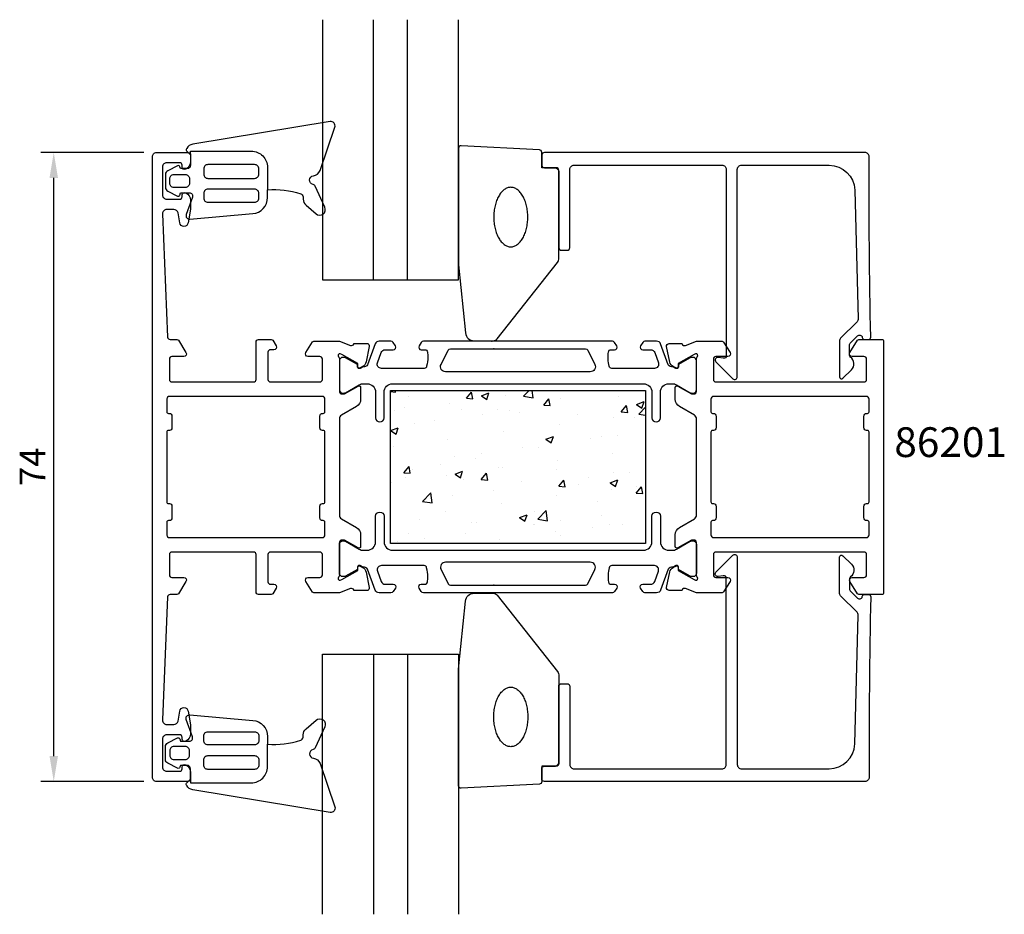
# Model space of a CAD drawing. Extents: x -116 to 0, y -38 to 68.
import ezdxf

# ---------------------------------------------------------------- set-up
doc = ezdxf.new("R2010")
doc.units = 0
doc.header["$LTSCALE"] = 4
doc.layers.get('0').update_dxf_attribs({"linetype": 'CONTINUOUS'})
doc.layers.get('DEFPOINTS').update_dxf_attribs({"linetype": 'CONTINUOUS'})
for name, color, linetype in [('SAPA_ARTIKELNR', 4, 'CONTINUOUS'), ('SAPA_FOGBAND', 2, 'CONTINUOUS'), ('SAPA_GLAS', 4, 'CONTINUOUS'), ('SAPA_ISOLATOR', 4, 'CONTINUOUS'), ('SAPA_MATT', 1, 'CONTINUOUS'), ('SAPA_PROFIL', 7, 'CONTINUOUS')]:
    doc.layers.add(name, color=color, linetype=linetype)
doc.styles.add('ISO', font='txt')
doc.dimstyles.get("Standard").update_dxf_attribs({"dimtxt": 0.18, "dimasz": 0.18, "dimexe": 0.18, "dimexo": 0.0625, "dimgap": 0.09, "dimtad": 0, "dimtih": 1, "dimtoh": 1, "dimzin": 0, "dimcen": 0.09, "dimazin": 3, "dimtfac": 1, "dimtofl": 0, "dimtmove": 0, "dimatfit": 3})

# ---------------------------------------------------------------- blocks, each defined once
blk = doc.blocks.new('*X39')
at = {"color": 0}
for p, q in [((-72, 23.87), (-71.42, 23.82)), ((-71.42, 23.82), (-71.45, 24)), ((-69.87, 23.26), (-69.87, 23.26)), ((-63.07, 23.09), (-62.46, 23.82)), ((-62.31, 23.02), (-62.46, 23.82)), ((-61.3, 23.38), (-60.42, 23.72)), ((-61.3, 23.38), (-60.67, 22.95)), ((-60.67, 22.95), (-60.42, 23.72)), ((-58.5, 23.38), (-58.5, 23.38)), ((-56.35, 23.32), (-55.69, 24)), ((-56.35, 23.32), (-55.22, 23.14)), ((-55.22, 23.14), (-55.32, 24)), ((-45.16, 23.31), (-45.16, 23.31)), ((-70.38, 22.01), (-70.38, 22.01)), ((-65.1, 22.43), (-65.1, 22.43)), ((-63.07, 23.09), (-62.31, 23.02)), ((-53.96, 22.29), (-53.35, 23.02)), ((-53.96, 22.29), (-53.2, 22.23)), ((-53.2, 22.23), (-53.35, 23.02)), ((-53.18, 22.26), (-53.18, 22.26)), ((-52.02, 23.02), (-52.02, 23.02)), ((-44.85, 21.5), (-44.24, 22.23)), ((-44.09, 21.43), (-44.24, 22.23)), ((-43.05, 22.36), (-42.16, 22.7)), ((-43.05, 22.36), (-42.42, 21.93)), ((-42.79, 21.22), (-42, 22.04)), ((-42.42, 21.93), (-42.16, 22.7)), ((-71.51, 21.62), (-71.51, 21.62)), ((-63.6, 21.73), (-63.6, 21.73)), ((-61.17, 21.2), (-61.17, 21.2)), ((-59.42, 21.75), (-59.42, 21.75)), ((-57.99, 21.62), (-57.99, 21.62)), ((-56.82, 21.44), (-56.82, 21.44)), ((-50.04, 21.15), (-50.04, 21.15)), ((-45.72, 20.86), (-45.72, 20.86)), ((-44.85, 21.5), (-44.09, 21.43)), ((-43.26, 20.87), (-43.26, 20.87)), ((-42.79, 21.22), (-42, 21.09)), ((-69.19, 20.15), (-69.19, 20.15)), ((-66.83, 20.48), (-66.83, 20.48)), ((-52.14, 20.05), (-52.14, 20.05)), ((-71.98, 19.28), (-71.09, 19.62)), ((-71.98, 19.28), (-71.34, 18.85)), ((-71.34, 18.85), (-71.09, 19.62)), ((-58.66, 19.15), (-58.66, 19.15)), ((-53.72, 18.26), (-52.83, 18.6)), ((-53.09, 17.84), (-52.83, 18.6)), ((-47.17, 18.57), (-47.17, 18.57)), ((-45.32, 18.72), (-45.32, 18.72)), ((-71.67, 17.39), (-71.67, 17.39)), ((-65.25, 18.2), (-65.25, 18.2)), ((-53.72, 18.26), (-53.09, 17.84)), ((-48.5, 18.3), (-48.5, 18.3)), ((-61.33, 16.61), (-61.33, 16.61)), ((-56.52, 17.25), (-56.52, 17.25)), ((-54.57, 17.3), (-54.57, 17.3)), ((-45.88, 16.63), (-45.88, 16.63)), ((-70.42, 14.33), (-69.81, 15.06)), ((-69.66, 14.27), (-69.81, 15.06)), ((-66.07, 15.24), (-66.07, 15.24)), ((-64.51, 16.2), (-64.51, 16.2)), ((-61.98, 16.03), (-61.98, 16.03)), ((-52.29, 15.82), (-52.29, 15.82)), ((-70.42, 14.33), (-69.66, 14.27)), ((-69.39, 14.76), (-69.39, 14.76)), ((-65.41, 13.97), (-65.41, 13.97)), ((-64.39, 14.17), (-63.51, 14.51)), ((-64.39, 14.17), (-63.76, 13.74)), ((-63.76, 13.74), (-63.51, 14.51)), ((-61.31, 13.54), (-60.7, 14.27)), ((-60.55, 13.47), (-60.7, 14.27)), ((-59.29, 14.95), (-59.29, 14.95)), ((-58.81, 14.93), (-58.81, 14.93)), ((-52.51, 14.66), (-52.51, 14.66)), ((-45.73, 14.38), (-45.73, 14.38)), ((-43.86, 14.35), (-43.86, 14.35)), ((-71.82, 13.16), (-71.82, 13.16)), ((-70.17, 13.82), (-70.17, 13.82)), ((-63.39, 13.53), (-63.39, 13.53)), ((-61.31, 13.54), (-60.55, 13.47)), ((-56.61, 13.24), (-56.61, 13.24)), ((-52.2, 12.74), (-51.59, 13.47)), ((-52.2, 12.74), (-51.44, 12.67)), ((-51.85, 13.29), (-51.85, 13.29)), ((-51.44, 12.67), (-51.59, 13.47)), ((-49.83, 12.96), (-49.83, 12.96)), ((-48.67, 13.71), (-48.67, 13.71)), ((-46.14, 13.15), (-45.25, 13.49)), ((-46.14, 13.15), (-45.51, 12.72)), ((-45.51, 12.72), (-45.25, 13.49)), ((-68.22, 10.95), (-67.23, 11.98)), ((-67.09, 10.77), (-67.23, 11.98)), ((-64.68, 11.61), (-64.68, 11.61)), ((-59.87, 12.24), (-59.87, 12.24)), ((-52.45, 11.59), (-52.45, 11.59)), ((-46.03, 12.41), (-46.03, 12.41)), ((-43.09, 11.94), (-42.48, 12.67)), ((-43.09, 11.94), (-42.33, 11.88)), ((-43.05, 12.67), (-43.05, 12.67)), ((-42.33, 11.88), (-42.48, 12.67)), ((-68.22, 10.95), (-67.09, 10.77)), ((-67.85, 11.19), (-67.85, 11.19)), ((-58.97, 10.7), (-58.97, 10.7)), ((-47.69, 11), (-47.69, 11)), ((-65.56, 9.75), (-65.56, 9.75)), ((-56.81, 9.05), (-55.92, 9.39)), ((-56.18, 8.63), (-55.92, 9.39)), ((-55.1, 9.73), (-55.1, 9.73)), ((-54.66, 8.85), (-53.67, 9.88)), ((-53.53, 8.67), (-53.67, 9.88)), ((-47.2, 9.34), (-47.2, 9.34)), ((-71.98, 8.93), (-71.98, 8.93)), ((-68.6, 8.78), (-68.6, 8.78)), ((-62.5, 8.45), (-62.5, 8.45)), ((-61.82, 8.49), (-61.82, 8.49)), ((-56.81, 9.05), (-56.18, 8.63)), ((-55.19, 8.29), (-55.19, 8.29)), ((-55.04, 8.21), (-55.04, 8.21)), ((-54.66, 8.85), (-53.53, 8.67)), ((-52.01, 8.7), (-52.01, 8.7)), ((-46.19, 8.18), (-46.19, 8.18)), ((-44.65, 8.21), (-44.65, 8.21)), ((-69.91, 7.18), (-69.91, 7.18)), ((-63.21, 7.23), (-63.21, 7.23)), ((-52.6, 7.36), (-52.6, 7.36)), ((-48.26, 7.92), (-48.26, 7.92)), ((-71.2, 6.18), (-71.2, 6.18)), ((-68.02, 6.6), (-68.02, 6.6)), ((-59.12, 6.47), (-59.12, 6.47)), ((-52.05, 6.94), (-52.05, 6.94))]:
    blk.add_line(p, q, dxfattribs=at)
blk = doc.blocks.new('*U40')
at = {"layer": 'SAPA_MATT', "color": 2, "style": 'ISO'}
blk.add_text('74', height=3, rotation=90, dxfattribs=at).set_placement((-112.6, 12.75))
blk = doc.blocks.new('*D37')
at = {"layer": 'DEFPOINTS', "color": 0}
for p in [(-111.6, 52), (-99.5, 52), (-99.5, -22)]:
    blk.add_point(p, dxfattribs=at)
at = {"layer": 'SAPA_MATT'}
for p, q in [((-101, 52), (-113.1, 52)), ((-111.6, -19), (-111.6, 49)), ((-101, -22), (-113.1, -22))]:
    blk.add_line(p, q, dxfattribs=at)
for points in [[(-112.1, 49), (-111.1, 49), (-111.6, 52)], [(-112.1, -19), (-111.1, -19), (-111.6, -22)]]:
    blk.add_solid(points, dxfattribs=at)
blk.add_blockref('*U40', (0, 0))

msp = doc.modelspace()

# ---------------------------------------------------------------- linework, layer by layer
at = {"layer": 'SAPA_FOGBAND'}
for points in [[(-95.503, 52.138), (-88.354, 52.153, -0.4148304), (-86.45, 50.253), (-86.45, 47.612, -0.0999389), (-82.554, 47.137, -0.3113528), (-82.279, 46.776), (-82.266, 46.505, 0.2050044), (-81.922, 45.798), (-80.751, 44.782, 0.8055177), (-79.712, 45.558), (-80.832, 48.018, 0.2324018), (-81.105, 48.242, -0.8281973), (-81.061, 49.256, 0.2654236), (-80.28, 49.867), (-78.541, 54.984, 0.566536), (-79.095, 55.638), (-95.255, 52.975, 0.2273993), (-95.963, 52.479, 0.0248025), (-96.021, 52.363, 0.2363078), (-95.996, 52.186), (-95.503, 51.708), (-95.503, 52.138)], [(-95.503, 51.708), (-95.503, 50.499, -0.4142136), (-95.903, 50.099), (-96.7, 50.099), (-96.755, 50.302, 0.4740572), (-97.037, 50.429), (-98.185, 49.858, 0.2846004), (-98.462, 49.41), (-98.462, 47.89, 0.2846004), (-98.185, 47.442), (-97.037, 46.871, 0.4740572), (-96.755, 46.998), (-96.684, 47.263), (-95.659, 47.263, -0.5203318), (-95.283, 46.727), (-96.024, 44.687, 0.5315145), (-95.609, 44.17), (-88.188, 44.805, 0.3894288), (-86.45, 46.698), (-86.45, 47.612)], [(-95.503, -21.708), (-95.503, -20.499, 0.4142136), (-95.903, -20.099), (-96.7, -20.099), (-96.755, -20.302, -0.4740572), (-97.037, -20.429), (-98.185, -19.858, -0.2846004), (-98.462, -19.41), (-98.462, -17.89, -0.2846004), (-98.185, -17.442), (-97.037, -16.871, -0.4740572), (-96.755, -16.998), (-96.684, -17.263), (-95.659, -17.263, 0.5203318), (-95.283, -16.727), (-96.024, -14.687, -0.5315145), (-95.609, -14.17), (-88.188, -14.805, -0.3894288), (-86.45, -16.698), (-86.45, -17.612)], [(-95.503, -22.138), (-88.354, -22.153, 0.4148304), (-86.45, -20.253), (-86.45, -17.612, 0.0999389), (-82.554, -17.137, 0.3113528), (-82.279, -16.776), (-82.266, -16.505, -0.2050044), (-81.922, -15.798), (-80.751, -14.782, -0.8055177), (-79.712, -15.558), (-80.832, -18.018, -0.2324018), (-81.105, -18.242, 0.8281973), (-81.061, -19.256, -0.2654236), (-80.28, -19.867), (-78.541, -24.984, -0.566536), (-79.095, -25.638), (-95.255, -22.975, -0.2273993), (-95.963, -22.479, -0.0248025), (-96.021, -22.363, -0.2363078), (-95.996, -22.186), (-95.503, -21.708), (-95.503, -22.138)]]:
    msp.add_lwpolyline(points, format="xyb", dxfattribs=at)
for points in [[(-93.96, 50.076), (-93.96, 49.454, 0.4142136), (-93.46, 48.954), (-87.98, 48.954, 0.4142136), (-87.48, 49.454), (-87.48, 50.076, 0.4142136), (-87.98, 50.576), (-93.46, 50.576, 0.4142136)], [(-97.962, 48.91, -0.4142136), (-97.462, 49.41), (-96.134, 49.41, -0.4142136), (-95.634, 48.91), (-95.634, 48.39, -0.4142136), (-96.134, 47.89), (-97.462, 47.89, -0.4142136), (-97.962, 48.39)], [(-87.98, 46.138, 0.4142136), (-87.48, 46.638), (-87.48, 47.193, 0.4142136), (-87.98, 47.693), (-93.46, 47.693, 0.4142136), (-93.96, 47.193), (-93.96, 46.638, 0.4142136), (-93.46, 46.138)], [(-87.98, -16.138, -0.4142136), (-87.48, -16.638), (-87.48, -17.193, -0.4142136), (-87.98, -17.693), (-93.46, -17.693, -0.4142136), (-93.96, -17.193), (-93.96, -16.638, -0.4142136), (-93.46, -16.138)], [(-97.962, -18.91, 0.4142136), (-97.462, -19.41), (-96.134, -19.41, 0.4142136), (-95.634, -18.91), (-95.634, -18.39, 0.4142136), (-96.134, -17.89), (-97.462, -17.89, 0.4142136), (-97.962, -18.39)], [(-93.96, -20.076), (-93.96, -19.454, -0.4142136), (-93.46, -18.954), (-87.98, -18.954, -0.4142136), (-87.48, -19.454), (-87.48, -20.076, -0.4142136), (-87.98, -20.576), (-93.46, -20.576, -0.4142136)]]:
    msp.add_lwpolyline(points, format="xyb", close=True, dxfattribs=at)
at = {"layer": 'SAPA_GLAS'}
for p, q in [((-74, 37), (-74, 67.622)), ((-70, 37), (-70, 67.622)), ((-74, -7), (-74, -37.622)), ((-70, -7), (-70, -37.622))]:
    msp.add_line(p, q, dxfattribs=at)
for points in [[(-80, 67.622), (-80, 37), (-64, 37), (-64, 67.622)], [(-80, -37.622), (-80, -7), (-64, -7), (-64, -37.622)]]:
    msp.add_lwpolyline(points, dxfattribs=at)
at = {"layer": 'SAPA_PROFIL', "color": 2}
for points in [[(-52.195, 39.581), (-52.195, 49.9, 0.4142136), (-52.495, 50.2), (-54.195, 50.2), (-54.195, 52.014, 0.4005932), (-54.481, 52.313), (-63.681, 52.8, 0.4279663), (-63.995, 52.5), (-63.995, 38.82, 0.0195279), (-63.993, 38.781), (-63.167, 30.772, 0.3915188), (-62.17, 29.85), (-59.875, 29.85, 0.2613473), (-59.448, 30.089), (-52.341, 39.06, 0.1379344)], [(-52.195, -9.581), (-52.195, -19.9, -0.4142136), (-52.495, -20.2), (-54.195, -20.2), (-54.195, -22.014, -0.4005932), (-54.481, -22.313), (-63.681, -22.8, -0.4279663), (-63.995, -22.5), (-63.995, -8.82, -0.0195279), (-63.993, -8.781), (-63.167, -0.772, -0.3915188), (-62.17, 0.15), (-59.875, 0.15, -0.2613473), (-59.448, -0.089), (-52.341, -9.06, -0.1379344)]]:
    msp.add_lwpolyline(points, format="xyb", close=True, dxfattribs=at)
at = {"layer": 'SAPA_PROFIL'}
for points in [[(-96.503, -20.3, -0.5507604), (-96.074, -20.029, -0.2896899), (-95.503, -20.932), (-95.503, -21.7, -0.4142136), (-95.803, -22), (-99.5, -22, -0.4142343), (-100, -21.5), (-100, 51.5, -0.4142343), (-99.5, 52), (-95.803, 52, -0.4142136), (-95.503, 51.7), (-95.503, 50.932, -0.2896899), (-96.074, 50.029, -0.5507604), (-96.503, 50.3), (-96.503, 50.5, 0.4142136), (-96.803, 50.8), (-98.3, 50.8, 0.4142136), (-98.8, 50.3), (-98.8, 47, 0.4142136), (-98.3, 46.5), (-96.803, 46.5, 0.4142136), (-96.503, 46.8), (-96.503, 47, -0.5507604), (-96.074, 47.271, -0.2896899), (-95.503, 46.368), (-95.503, 45.326), (-95.787, 43.713, -0.8390996), (-96.772, 43.713), (-96.979, 44.887, 0.3639702), (-97.471, 45.3), (-98.3, 45.3, 0.4261326), (-98.799, 44.78), (-98.212, 30.288, 0.4023941), (-97.912, 30), (-97.111, 30, -0.2596812), (-96.941, 29.905), (-96.045, 28.458, -0.5877033), (-96.3, 28), (-97.7, 28, 0.4142136), (-98, 27.7), (-98, 25.3, 0.4142136), (-97.7, 25), (-88.1, 25, 0.4142136), (-87.8, 25.3), (-87.8, 29.7, -0.4142136), (-87.5, 30), (-86.016, 30, -0.2596812), (-85.846, 29.905), (-85.445, 29.258, -0.5877033), (-85.7, 28.8), (-86.1, 28.8, 0.4142136), (-86.4, 28.5), (-86.4, 25.3, 0.4142136), (-86.1, 25), (-80.3, 25, 0.4142136), (-80, 25.3), (-80, 27.7, 0.4142136), (-80.3, 28), (-81.7, 28, -0.5920056), (-81.953, 28.461), (-81.159, 29.707, -0.256277), (-80.99, 29.8), (-77.994, 29.8), (-76.677, 29.291, 0.4142136), (-76.303, 29.491), (-76.288, 29.539), (-74.785, 29.539, -0.4769755), (-74.483, 29.167), (-74.864, 27.354, -0.2216947), (-75.27, 26.813), (-75.555, 26.661, -0.5773503), (-75.849, 26.844), (-75.838, 27.166), (-77.724, 28.25), (-77.915, 28.308, 0.7625859), (-78.1, 27.978, -0.2134218), (-78, 27.754), (-78, 23.901, 0.4142136), (-77.7, 23.601), (-77.4, 23.601), (-75.8, 24.525, -0.5773503), (-75.5, 24.352), (-75.5, 22.966, -0.2679492), (-76, 22.1), (-77.75, 21.09, 0.2679492), (-78, 20.657), (-78, 9.343, 0.2679492), (-77.75, 8.91), (-76, 7.9, -0.2679492), (-75.5, 7.034), (-75.5, 5.648, -0.5773503), (-75.8, 5.475), (-77.4, 6.399), (-77.7, 6.399, 0.4142136), (-78, 6.099), (-78, 2.246, -0.2134218), (-78.1, 2.022, 0.7625859), (-77.915, 1.692), (-77.724, 1.75), (-75.838, 2.834), (-75.849, 3.156, -0.5773503), (-75.555, 3.339), (-75.27, 3.187, -0.2216947), (-74.864, 2.646), (-74.483, 0.833, -0.4769755), (-74.785, 0.461), (-76.288, 0.461), (-76.303, 0.509, 0.4142136), (-76.677, 0.709), (-77.994, 0.2), (-80.99, 0.2, -0.256277), (-81.159, 0.293), (-81.953, 1.539, -0.5920056), (-81.7, 2), (-80.3, 2, 0.4142136), (-80, 2.3), (-80, 4.7, 0.4142136), (-80.3, 5), (-86.1, 5, 0.4142136), (-86.4, 4.7), (-86.4, 1.5, 0.4142136), (-86.1, 1.2), (-85.7, 1.2, -0.5877033), (-85.445, 0.742), (-85.846, 0.095, -0.2596812), (-86.016, 0), (-87.5, 0, -0.4142136), (-87.8, 0.3), (-87.8, 4.7, 0.4142136), (-88.1, 5), (-97.7, 5, 0.4142136), (-98, 4.7), (-98, 2.3, 0.4142136), (-97.7, 2), (-96.3, 2, -0.5877033), (-96.045, 1.542), (-96.941, 0.095, -0.2596812), (-97.111, 0), (-97.912, 0, 0.4023941), (-98.212, -0.288), (-98.798, -14.761, 0.4373283), (-98.3, -15.3), (-97.471, -15.3, 0.3639702), (-96.979, -14.887), (-96.772, -13.713, -0.8390996), (-95.787, -13.713), (-95.503, -15.326), (-95.503, -16.368, -0.2896899), (-96.074, -17.271, -0.5507604), (-96.503, -17), (-96.503, -16.8, 0.4142136), (-96.803, -16.5), (-98.3, -16.5, 0.4142136), (-98.8, -17), (-98.8, -20.3, 0.4142136), (-98.3, -20.8), (-96.803, -20.8, 0.4142136), (-96.503, -20.5)], [(-36, 20.656, 0.2679492), (-36.25, 21.089), (-38, 22.099, -0.2679492), (-38.5, 22.965), (-38.5, 24.351, -0.5773503), (-38.2, 24.524), (-36.6, 23.6), (-36.3, 23.6, 0.4142136), (-36, 23.9), (-36, 27.753, -0.2036002), (-35.908, 27.969, 0.8292414), (-36.104, 28.301), (-36.276, 28.249), (-38.162, 27.164), (-38.151, 26.842, -0.5773503), (-38.445, 26.659), (-38.73, 26.812, -0.2216947), (-39.136, 27.352), (-39.517, 29.166, -0.4757248), (-39.216, 29.537), (-37.712, 29.537), (-37.697, 29.489, 0.4580512), (-37.282, 29.305), (-36, 29.8), (-32.988, 29.8, -0.2596812), (-32.817, 29.705), (-32.045, 28.458, -0.5877033), (-32.3, 28), (-33.734, 28, 0.4683749), (-34, 27.7), (-34, 25.3, 0.4683749), (-33.734, 25), (-27.9, 25), (-25.9, 25), (-16.3, 25, 0.4142136), (-16, 25.3), (-16, 27.7, 0.4142136), (-16.3, 28), (-17.7, 28, -0.5877033), (-17.955, 28.458), (-17.059, 29.905, -0.2596812), (-16.889, 30), (-14.2, 30, -0.4142136), (-14, 29.8), (-14, 0.2, -0.4142136), (-14.2, 0), (-16.889, 0, -0.2596812), (-17.059, 0.095), (-17.955, 1.542, -0.5877033), (-17.7, 2), (-16.3, 2, 0.4142136), (-16, 2.3), (-16, 4.7, 0.4142136), (-16.3, 5), (-25.9, 5), (-27.9, 5), (-33.734, 5, 0.4683749), (-34, 4.7), (-34, 2.3, 0.4683749), (-33.734, 2), (-32.3, 2, -0.5877033), (-32.045, 1.542), (-32.817, 0.295, -0.2596812), (-32.988, 0.2), (-36, 0.2), (-37.282, 0.695, 0.4580512), (-37.697, 0.511), (-37.712, 0.463), (-39.216, 0.463, -0.4757248), (-39.517, 0.834), (-39.136, 2.648, -0.2350054), (-38.694, 3.207, 0.0011882), (-38.695, 3.207), (-38.445, 3.341, -0.5773503), (-38.151, 3.158), (-38.162, 2.836), (-36.276, 1.751), (-36.104, 1.699, 0.8292414), (-35.908, 2.031, -0.2036002), (-36, 2.247), (-36, 6.1, 0.4142136), (-36.3, 6.4), (-36.6, 6.4), (-38.2, 5.476, -0.5773503), (-38.5, 5.649), (-38.5, 7.035, -0.2679492), (-38, 7.901), (-36.25, 8.911, 0.2679492), (-36, 9.344)], [(-98.3, 19.1), (-98.3, 10.9, 0.4142136), (-98.1, 10.7), (-98, 10.7, -0.4142136), (-97.7, 10.4), (-97.7, 9, -0.4142136), (-98, 8.7), (-98.1, 8.7, 0.4142136), (-98.3, 8.5), (-98.3, 7, 0.4142136), (-98, 6.7), (-80, 6.7, 0.4142136), (-79.7, 7), (-79.7, 8.5, 0.4142136), (-79.9, 8.7), (-80, 8.7, -0.4142136), (-80.3, 9), (-80.3, 10.4, -0.4142136), (-80, 10.7), (-79.9, 10.7, 0.4142136), (-79.7, 10.9), (-79.7, 19.1, 0.4142136), (-79.9, 19.3), (-80, 19.3, -0.4142136), (-80.3, 19.6), (-80.3, 21, -0.4142136), (-80, 21.3), (-79.9, 21.3, 0.4142136), (-79.7, 21.5), (-79.7, 23, 0.4142136), (-80, 23.3), (-98, 23.3, 0.4142136), (-98.3, 23), (-98.3, 21.5, 0.4142136), (-98.1, 21.3), (-98, 21.3, -0.4142136), (-97.7, 21), (-97.7, 19.6, -0.4142136), (-98, 19.3), (-98.1, 19.3, 0.4142136)], [(-34, 23.3, 0.4142136), (-34.3, 23), (-34.3, 21.5, 0.4142136), (-34.1, 21.3), (-34, 21.3, -0.4142136), (-33.7, 21), (-33.7, 19.6, -0.4142136), (-34, 19.3), (-34.1, 19.3, 0.4142136), (-34.3, 19.1), (-34.3, 10.9, 0.4142136), (-34.1, 10.7), (-34, 10.7, -0.4142136), (-33.7, 10.4), (-33.7, 9, -0.4142136), (-34, 8.7), (-34.1, 8.7, 0.4142136), (-34.3, 8.5), (-34.3, 7, 0.4142136), (-34, 6.7), (-16, 6.7, 0.4142136), (-15.7, 7), (-15.7, 8.5, 0.4142136), (-15.9, 8.7), (-16, 8.7, -0.4142136), (-16.3, 9), (-16.3, 10.4, -0.4142136), (-16, 10.7), (-15.9, 10.7, 0.4142136), (-15.7, 10.9), (-15.7, 19.1, 0.4142136), (-15.9, 19.3), (-16, 19.3, -0.4142136), (-16.3, 19.6), (-16.3, 21, -0.4142136), (-16, 21.3), (-15.9, 21.3, 0.4142136), (-15.7, 21.5), (-15.7, 23, 0.4142136), (-16, 23.3)]]:
    msp.add_lwpolyline(points, format="xyb", close=True, dxfattribs=at)
at = {"layer": 'SAPA_PROFIL', "linetype": 'CONTINUOUS'}
for points in [[(-17.392, 47.583), (-16.973, 32.445, -0.2061235), (-17.119, 32.077), (-19.05, 30.146, 0.1989124), (-19.196, 29.793), (-19.196, 25.612, 0.6681786), (-18.769, 25.435), (-17.782, 26.423, 0.4584833), (-17.895, 27.934, -0.237877), (-17.996, 28.135), (-17.996, 29.296, -0.1989124), (-17.85, 29.649), (-17.499, 30), (-17.072, 30.427, -0.1988669), (-16.895, 30.5), (-16.749, 30.5, -0.4142136), (-16.499, 30.25), (-16.499, 30.25, 0.4142136), (-16.249, 30), (-15.75, 30, 0.4209003), (-15.5, 30.256, -0.006799), (-15.695, 51.498, 0.4155086), (-16.195, 52), (-53.895, 52, 0.4142136), (-54.195, 51.7), (-54.195, 50.5, 0.4142136), (-53.895, 50.2), (-52.695, 50.2, -0.4142136), (-52.195, 49.7), (-52.195, 40.8, 0.4142136), (-51.895, 40.5), (-51.195, 40.5, 0.4142136), (-50.895, 40.8), (-50.895, 50, -0.4142136), (-50.395, 50.5), (-32.996, 50.5, -0.4142136), (-32.496, 50), (-32.496, 28.086, -0.4663077), (-32.848, 27.79), (-33.444, 27.895, 0.7332303), (-33.708, 27.388), (-31.708, 25.388, 0.6681786), (-31.196, 25.6), (-31.196, 50, -0.4142136), (-30.696, 50.5), (-20.391, 50.5, -0.4061212)], [(-17.392, -17.583), (-16.973, -2.445, 0.2061235), (-17.119, -2.077), (-19.05, -0.146, -0.1989124), (-19.196, 0.207), (-19.196, 4.388, -0.6681786), (-18.769, 4.565), (-17.782, 3.577, -0.4584833), (-17.895, 2.066, 0.237877), (-17.996, 1.865), (-17.996, 0.704, 0.1989124), (-17.85, 0.351), (-17.499, 0), (-17.072, -0.427, 0.1988669), (-16.895, -0.5), (-16.749, -0.5, 0.4142136), (-16.499, -0.25), (-16.499, -0.25, -0.4142136), (-16.249, 0), (-15.75, 0, -0.4209003), (-15.5, -0.256, 0.006799), (-15.695, -21.498, -0.4155086), (-16.195, -22), (-53.895, -22, -0.4142136), (-54.195, -21.7), (-54.195, -20.5, -0.4142136), (-53.895, -20.2), (-52.695, -20.2, 0.4142136), (-52.195, -19.7), (-52.195, -10.8, -0.4142136), (-51.895, -10.5), (-51.195, -10.5, -0.4142136), (-50.895, -10.8), (-50.895, -20, 0.4142136), (-50.395, -20.5), (-32.996, -20.5, 0.4142136), (-32.496, -20), (-32.496, 1.914, 0.4663077), (-32.848, 2.21), (-33.444, 2.105, -0.7332303), (-33.708, 2.612), (-31.708, 4.612, -0.6681786), (-31.196, 4.4), (-31.196, -20, 0.4142136), (-30.696, -20.5), (-20.391, -20.5, 0.4061212)]]:
    msp.add_lwpolyline(points, format="xyb", close=True, dxfattribs=at)
at = {"layer": 'SAPA_PROFIL', "color": 4}
for points in [[(-71.418, 29.257), (-71.682, 29.663, 0.2539676), (-71.933, 29.8), (-73.315, 29.8, 0.3152988), (-73.785, 29.471), (-74.68, 27.01, -0.269496), (-74.912, 26.817, -0.0612686), (-75.204, 26.803), (-75.554, 26.602, -0.5773503), (-75.869, 26.784), (-75.869, 27.051), (-77.267, 27.859, 0.131822), (-77.418, 27.9), (-77.6, 27.9, 0.4142136), (-78, 27.5), (-78, 24.1, 0.4142136), (-77.6, 23.7), (-77.42, 23.7, 0.1316525), (-77.27, 23.74), (-75.666, 24.666, -0.1316525), (-75.166, 24.8), (-74.75, 24.8, -0.4142136), (-73.75, 23.8), (-73.75, 20.8, 0.9999997), (-72.75, 20.8), (-72.75, 23.8, -0.4142136), (-71.75, 24.8), (-42.25, 24.8, -0.4142136), (-41.25, 23.8), (-41.25, 20.8, 1), (-40.25, 20.8), (-40.25, 23.8, -0.4142136), (-39.25, 24.8), (-38.834, 24.8, -0.1316525), (-38.334, 24.666), (-36.73, 23.74, 0.1316525), (-36.58, 23.7), (-36.4, 23.7, 0.4142136), (-36, 24.1), (-36, 27.5, 0.4142136), (-36.4, 27.9), (-36.582, 27.9, 0.131822), (-36.733, 27.859), (-38.131, 27.051), (-38.131, 26.784, -0.5773503), (-38.446, 26.602), (-38.796, 26.803, -0.0612688), (-39.088, 26.817, -0.269496), (-39.32, 27.01), (-40.215, 29.471, 0.3152988), (-40.685, 29.8), (-42.067, 29.8, 0.2539676), (-42.318, 29.663), (-42.582, 29.257, 0.5862178), (-42.327, 28.8), (-41.385, 28.8, -0.3152988), (-40.916, 28.471), (-40.479, 27.271, -0.5205671), (-40.949, 26.6), (-45.965, 26.6, -0.3702522), (-46.262, 26.854, -0.0982365), (-46.352, 28.542, -0.373506), (-46.055, 28.8), (-45.627, 28.8, 0.5920056), (-45.374, 29.261), (-45.635, 29.663, 0.2539676), (-45.886, 29.8), (-68.114, 29.8, 0.2539676), (-68.365, 29.663), (-68.626, 29.261, 0.5920055), (-68.373, 28.8), (-67.945, 28.8, -0.373506), (-67.648, 28.542, -0.0355901), (-67.604, 27.926, -0.0624282), (-67.738, 26.854, -0.3702522), (-68.035, 26.6), (-73.051, 26.6, -0.5205671), (-73.521, 27.271), (-73.084, 28.471, -0.3152988), (-72.615, 28.8), (-71.673, 28.8, 0.5862175), (-71.418, 29.257, -0.0000002)], [(-71.418, 0.743), (-71.682, 0.337, -0.2539676), (-71.933, 0.2), (-73.315, 0.2, -0.3152988), (-73.785, 0.529), (-74.68, 2.99, 0.269496), (-74.912, 3.183, 0.0612686), (-75.204, 3.197), (-75.554, 3.398, 0.5773503), (-75.869, 3.216), (-75.869, 2.949), (-77.267, 2.141, -0.131822), (-77.418, 2.1), (-77.6, 2.1, -0.4142136), (-78, 2.5), (-78, 5.9, -0.4142136), (-77.6, 6.3), (-77.42, 6.3, -0.1316525), (-77.27, 6.26), (-75.666, 5.334, 0.1316525), (-75.166, 5.2), (-74.75, 5.2, 0.4142136), (-73.75, 6.2), (-73.75, 9.2, -0.9999997), (-72.75, 9.2), (-72.75, 6.2, 0.4142136), (-71.75, 5.2), (-42.25, 5.2, 0.4142136), (-41.25, 6.2), (-41.25, 9.2, -1), (-40.25, 9.2), (-40.25, 6.2, 0.4142136), (-39.25, 5.2), (-38.834, 5.2, 0.1316525), (-38.334, 5.334), (-36.73, 6.26, -0.1316525), (-36.58, 6.3), (-36.4, 6.3, -0.4142136), (-36, 5.9), (-36, 2.5, -0.4142136), (-36.4, 2.1), (-36.582, 2.1, -0.131822), (-36.733, 2.141), (-38.131, 2.949), (-38.131, 3.216, 0.5773503), (-38.446, 3.398), (-38.796, 3.197, 0.0612688), (-39.088, 3.183, 0.269496), (-39.32, 2.99), (-40.215, 0.529, -0.3152988), (-40.685, 0.2), (-42.067, 0.2, -0.2539676), (-42.318, 0.337), (-42.582, 0.743, -0.5862178), (-42.327, 1.2), (-41.385, 1.2, 0.3152988), (-40.916, 1.529), (-40.479, 2.729, 0.5205671), (-40.949, 3.4), (-45.965, 3.4, 0.3702522), (-46.262, 3.146, 0.0982365), (-46.352, 1.458, 0.373506), (-46.055, 1.2), (-45.627, 1.2, -0.5920056), (-45.374, 0.739), (-45.635, 0.337, -0.2539676), (-45.886, 0.2), (-68.114, 0.2, -0.2539676), (-68.365, 0.337), (-68.626, 0.739, -0.5920055), (-68.373, 1.2), (-67.945, 1.2, 0.373506), (-67.648, 1.458, 0.0355901), (-67.604, 2.074, 0.0624282), (-67.738, 3.146, 0.3702522), (-68.035, 3.4), (-73.051, 3.4, 0.5205671), (-73.521, 2.729), (-73.084, 1.529, 0.3152988), (-72.615, 1.2), (-71.673, 1.2, -0.5862175), (-71.418, 0.743, 0.0000002)]]:
    msp.add_lwpolyline(points, format="xyb", close=True, dxfattribs=at)
for points in [[(-47.951, 27.068, -0.5571646), (-48.488, 26.2), (-65.512, 26.2, -0.5571645), (-66.049, 27.068), (-65.219, 28.734, -0.2843858), (-64.95, 28.9), (-49.05, 28.9, -0.2843858), (-48.781, 28.734), (-47.951, 27.068)], [(-47.951, 2.932, 0.5571646), (-48.488, 3.8), (-65.512, 3.8, 0.5571645), (-66.049, 2.932), (-65.219, 1.266, 0.2843858), (-64.95, 1.1), (-49.05, 1.1, 0.2843858), (-48.781, 1.266), (-47.951, 2.932)]]:
    msp.add_lwpolyline(points, format="xyb", dxfattribs=at)
at = {"layer": 'SAPA_PROFIL', "color": 6}
msp.add_lwpolyline([(-72, 24), (-42, 24), (-42, 6), (-72, 6)], close=True, dxfattribs=at)
at = {"layer": 'SAPA_PROFIL', "color": 2}
for points in [[(-57.845, 47.9, 0), (-57.943, 47.896, 0), (-58.041, 47.883, 0), (-58.138, 47.862, 0), (-58.235, 47.833, 0), (-58.331, 47.795, 0), (-58.425, 47.749, 0), (-58.518, 47.695, 0), (-58.61, 47.634, 0), (-58.7, 47.564, 0), (-58.787, 47.487, 0), (-58.873, 47.402, 0), (-58.956, 47.31, 0), (-59.036, 47.211, 0), (-59.113, 47.105, 0), (-59.188, 46.993, 0), (-59.259, 46.875, 0), (-59.327, 46.751, 0), (-59.391, 46.62, 0), (-59.451, 46.485, 0), (-59.508, 46.344, 0), (-59.56, 46.199, 0), (-59.608, 46.05, 0), (-59.653, 45.896, 0), (-59.692, 45.739, 0), (-59.728, 45.579, 0), (-59.758, 45.416, 0), (-59.785, 45.25, 0), (-59.806, 45.083, 0), (-59.823, 44.914, 0), (-59.835, 44.743, 0), (-59.842, 44.572, 0), (-59.845, 44.4, 0), (-59.842, 44.228, 0), (-59.835, 44.057, 0), (-59.823, 43.886, 0), (-59.806, 43.717, 0), (-59.785, 43.55, 0), (-59.758, 43.384, 0), (-59.728, 43.221, 0), (-59.692, 43.061, 0), (-59.653, 42.904, 0), (-59.608, 42.75, 0), (-59.56, 42.601, 0), (-59.508, 42.456, 0), (-59.451, 42.315, 0), (-59.391, 42.18, 0), (-59.327, 42.05, 0), (-59.259, 41.925, 0), (-59.188, 41.807, 0), (-59.113, 41.694, 0), (-59.036, 41.589, 0), (-58.956, 41.49, 0), (-58.873, 41.398, 0), (-58.787, 41.313, 0), (-58.7, 41.236, 0), (-58.61, 41.166, 0), (-58.518, 41.105, 0), (-58.425, 41.051, 0), (-58.331, 41.005, 0), (-58.235, 40.967, 0), (-58.138, 40.938, 0), (-58.041, 40.917, 0), (-57.943, 40.904, 0), (-57.845, 40.9, 0), (-57.746, 40.904, 0), (-57.649, 40.917, 0), (-57.551, 40.938, 0), (-57.454, 40.967, 0), (-57.359, 41.005, 0), (-57.264, 41.051, 0), (-57.171, 41.105, 0), (-57.079, 41.166, 0), (-56.989, 41.236, 0), (-56.902, 41.313, 0), (-56.816, 41.398, 0), (-56.733, 41.49, 0), (-56.653, 41.589, 0), (-56.576, 41.694, 0), (-56.502, 41.807, 0), (-56.43, 41.925, 0), (-56.363, 42.05, 0), (-56.299, 42.18, 0), (-56.238, 42.315, 0), (-56.182, 42.456, 0), (-56.129, 42.601, 0), (-56.081, 42.75, 0), (-56.037, 42.904, 0), (-55.997, 43.061, 0), (-55.962, 43.221, 0), (-55.931, 43.384, 0), (-55.905, 43.55, 0), (-55.883, 43.717, 0), (-55.866, 43.886, 0), (-55.854, 44.057, 0), (-55.847, 44.228, 0), (-55.845, 44.4, 0), (-55.847, 44.572, 0), (-55.854, 44.743, 0), (-55.866, 44.914, 0), (-55.883, 45.083, 0), (-55.905, 45.25, 0), (-55.931, 45.416, 0), (-55.962, 45.579, 0), (-55.997, 45.739, 0), (-56.037, 45.896, 0), (-56.081, 46.05, 0), (-56.129, 46.199, 0), (-56.182, 46.344, 0), (-56.238, 46.485, 0), (-56.299, 46.62, 0), (-56.363, 46.751, 0), (-56.43, 46.875, 0), (-56.502, 46.993, 0), (-56.576, 47.105, 0), (-56.653, 47.211, 0), (-56.733, 47.31, 0), (-56.816, 47.402, 0), (-56.902, 47.487, 0), (-56.989, 47.564, 0), (-57.079, 47.634, 0), (-57.171, 47.695, 0), (-57.264, 47.749, 0), (-57.359, 47.795, 0), (-57.454, 47.833, 0), (-57.551, 47.862, 0), (-57.649, 47.883, 0), (-57.746, 47.896, 0), (-57.845, 47.9, 0)], [(-57.845, -17.9, 0), (-57.943, -17.896, 0), (-58.041, -17.883, 0), (-58.138, -17.862, 0), (-58.235, -17.833, 0), (-58.331, -17.795, 0), (-58.425, -17.749, 0), (-58.518, -17.695, 0), (-58.61, -17.634, 0), (-58.7, -17.564, 0), (-58.787, -17.487, 0), (-58.873, -17.402, 0), (-58.956, -17.31, 0), (-59.036, -17.211, 0), (-59.113, -17.105, 0), (-59.188, -16.993, 0), (-59.259, -16.875, 0), (-59.327, -16.75, 0), (-59.391, -16.62, 0), (-59.451, -16.485, 0), (-59.508, -16.345, 0), (-59.56, -16.199, 0), (-59.608, -16.05, 0), (-59.653, -15.896, 0), (-59.692, -15.739, 0), (-59.728, -15.579, 0), (-59.758, -15.416, 0), (-59.785, -15.25, 0), (-59.806, -15.083, 0), (-59.823, -14.914, 0), (-59.835, -14.743, 0), (-59.842, -14.572, 0), (-59.845, -14.4, 0), (-59.842, -14.228, 0), (-59.835, -14.057, 0), (-59.823, -13.886, 0), (-59.806, -13.717, 0), (-59.785, -13.55, 0), (-59.758, -13.384, 0), (-59.728, -13.221, 0), (-59.692, -13.061, 0), (-59.653, -12.904, 0), (-59.608, -12.75, 0), (-59.56, -12.601, 0), (-59.508, -12.456, 0), (-59.451, -12.315, 0), (-59.391, -12.18, 0), (-59.327, -12.05, 0), (-59.259, -11.925, 0), (-59.188, -11.807, 0), (-59.113, -11.694, 0), (-59.036, -11.589, 0), (-58.956, -11.49, 0), (-58.873, -11.398, 0), (-58.787, -11.313, 0), (-58.7, -11.236, 0), (-58.61, -11.166, 0), (-58.518, -11.105, 0), (-58.425, -11.051, 0), (-58.331, -11.005, 0), (-58.235, -10.967, 0), (-58.138, -10.938, 0), (-58.041, -10.917, 0), (-57.943, -10.904, 0), (-57.845, -10.9, 0), (-57.746, -10.904, 0), (-57.649, -10.917, 0), (-57.551, -10.938, 0), (-57.454, -10.967, 0), (-57.359, -11.005, 0), (-57.264, -11.051, 0), (-57.171, -11.105, 0), (-57.079, -11.166, 0), (-56.989, -11.236, 0), (-56.902, -11.313, 0), (-56.816, -11.398, 0), (-56.733, -11.49, 0), (-56.653, -11.589, 0), (-56.576, -11.694, 0), (-56.502, -11.807, 0), (-56.43, -11.925, 0), (-56.363, -12.05, 0), (-56.299, -12.18, 0), (-56.238, -12.315, 0), (-56.182, -12.456, 0), (-56.129, -12.601, 0), (-56.081, -12.75, 0), (-56.037, -12.904, 0), (-55.997, -13.061, 0), (-55.962, -13.221, 0), (-55.931, -13.384, 0), (-55.905, -13.55, 0), (-55.883, -13.717, 0), (-55.866, -13.886, 0), (-55.854, -14.057, 0), (-55.847, -14.228, 0), (-55.845, -14.4, 0), (-55.847, -14.572, 0), (-55.854, -14.743, 0), (-55.866, -14.914, 0), (-55.883, -15.083, 0), (-55.905, -15.25, 0), (-55.931, -15.416, 0), (-55.962, -15.579, 0), (-55.997, -15.739, 0), (-56.037, -15.896, 0), (-56.081, -16.05, 0), (-56.129, -16.199, 0), (-56.182, -16.345, 0), (-56.238, -16.485, 0), (-56.299, -16.62, 0), (-56.363, -16.75, 0), (-56.43, -16.875, 0), (-56.502, -16.993, 0), (-56.576, -17.105, 0), (-56.653, -17.211, 0), (-56.733, -17.31, 0), (-56.816, -17.402, 0), (-56.902, -17.487, 0), (-56.989, -17.564, 0), (-57.079, -17.634, 0), (-57.171, -17.695, 0), (-57.264, -17.749, 0), (-57.359, -17.795, 0), (-57.454, -17.833, 0), (-57.551, -17.862, 0), (-57.649, -17.883, 0), (-57.746, -17.896, 0), (-57.845, -17.9, 0)]]:
    msp.add_polyline3d(points, dxfattribs=at)
at = {"layer": 'SAPA_PROFIL'}
for p in [(-60.06, 29.8), (-59.852, 28.9), (-60.06, 0.2), (-59.852, 1.1)]:
    msp.add_point(p, dxfattribs=at)

# ---------------------------------------------------------------- block references
at = {"layer": 'SAPA_ISOLATOR', "color": 6, "linetype": 'CONTINUOUS'}
msp.add_blockref('*X39', (0, 0), dxfattribs=at)

# ---------------------------------------------------------------- texts
at = {"layer": 'SAPA_ARTIKELNR', "style": 'ISO'}
msp.add_text('86201', height=3.5, dxfattribs=at).set_placement((-12.735, 16.173))

# ---------------------------------------------------------------- dimensions: what is measured, and where the dimension line sits
at = {"layer": 'SAPA_MATT'}
dim = msp.add_linear_dim(base=(-111.604, 52), p1=(-99.5, -22), p2=(-99.5, 52), angle=270, dimstyle='Standard', override={"dimscale": 1}, dxfattribs=at)
dim.commit()
dim.dimension.update_dxf_attribs({"geometry": '*D37', "text_midpoint": (-114.104, 15)})

doc.saveas('drawing.dxf')
